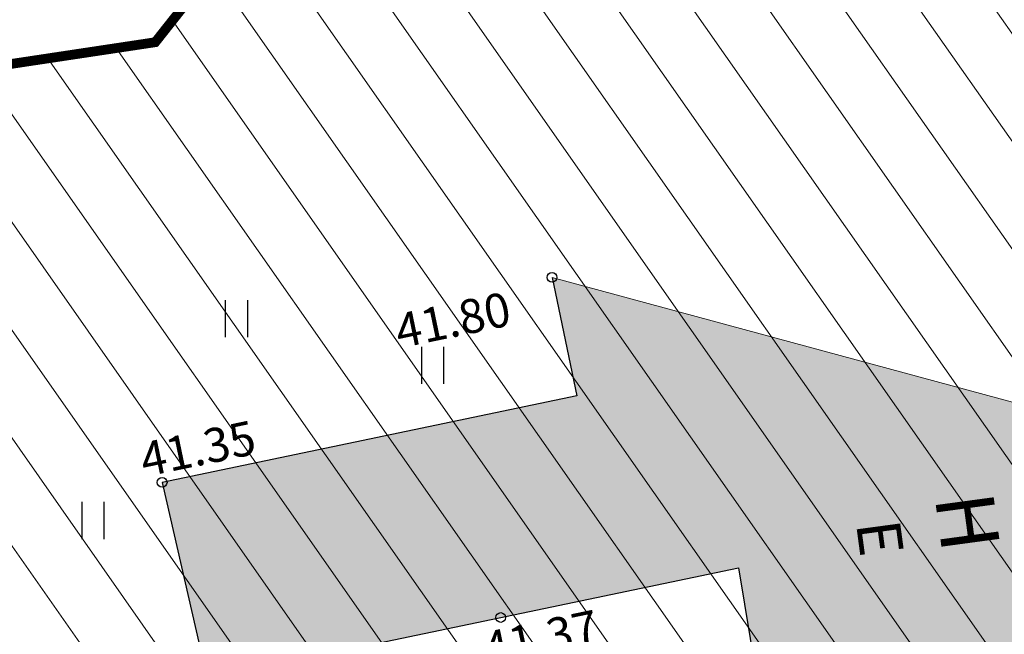
# Model space of a CAD drawing. Units: metres. Extents: x 541550 to 545214, y 6582129 to 6585264.
# Drawn here: x 545023 to 545043, y 6583803 to 6583815 of the extents above; entities that cross this region are included whole.
import ezdxf
from ezdxf.enums import TextEntityAlignment as Align

# ---------------------------------------------------------------- set-up
doc = ezdxf.new("R2010")
doc.units = ezdxf.units.M
doc.linetypes.add('13140_Leerimae_12_must$0$HOONEKP', pattern=[0.02, 0.01, 0.01])
doc.linetypes.add('CENTERX2', pattern=[4, 2.5, -0.5, 0.5, -0.5])
doc.layers.get('0').update_dxf_attribs({"lineweight": 9})
for name, color, linetype in [('13140_Leerimae_12_must$0$HALJASTUS', 7, 'Continuous'), ('13140_Leerimae_12_must$0$HOONE', 7, 'Continuous'), ('13140_Leerimae_12_must$0$korgus', 7, 'Continuous')]:
    doc.layers.add(name, color=color, linetype=linetype)
for name, color, linetype, lineweight in [('DP_EH-kehtiv_maap_hoonala_hatch', 187, 'Continuous', 9), ('DP_EH-kehtiv_maap_hoonala_joon', 7, 'CENTERX2', 9), ('MA_4.klass_serv', 42, 'Continuous', 9), ('XR_xref', 7, 'Continuous', 9)]:
    doc.layers.add(name, color=color, linetype=linetype, lineweight=lineweight)
doc.layers.add('DP_HO-olemasolev', color=7, linetype='Continuous', lineweight=9, true_color=0xccb399)
doc.styles.add('13140_Leerimae_12_must$0$italic', font='italic.shx')
doc.styles.add('13140_Leerimae_12_must$0$romans', font='romans.shx', dxfattribs={"height": 1})

# ---------------------------------------------------------------- blocks, each defined once
blk = doc.blocks.new('13140_Leerimae_12_must$0$HEIN')
at = {"color": 0, "linetype": 'Continuous'}
for p, q in [((-0.455, 0.761), (-0.455, -0.761)), ((0.455, 0.761), (0.455, -0.761))]:
    blk.add_line(p, q, dxfattribs=at)
blk = doc.blocks.new('13140_Leerimae_12_must')
at = {"layer": '13140_Leerimae_12_must$0$HOONE', "linetype": '13140_Leerimae_12_must$0$HOONEKP', "ltscale": 0.5}
blk.add_lwpolyline([(545033.814, 6583809.999), (545034.323, 6583807.566), (545025.808, 6583805.787), (545026.73, 6583801.752), (545037.646, 6583804.032), (545039.094, 6583795.238), (545046.777, 6583796.539), (545044.99, 6583806.973)], dxfattribs=at)
at = {"layer": '13140_Leerimae_12_must$0$korgus', "linetype": 'Continuous', "ltscale": 0.5}
for centre in [(545033.814, 6583809.999), (545025.808, 6583805.787), (545032.76, 6583803.012)]:
    blk.add_circle(centre, 0.1, dxfattribs=at)
at = {"layer": '13140_Leerimae_12_must$0$HALJASTUS', "ltscale": 0.5, "xscale": 0.5, "yscale": 0.5, "zscale": 0.45}
for p in [(545027.332, 6583809.151), (545031.361, 6583808.19), (545024.386, 6583805.005)]:
    blk.add_blockref('13140_Leerimae_12_must$0$HEIN', p, dxfattribs=at)
at = {"layer": '13140_Leerimae_12_must$0$HOONE', "ltscale": 0.5, "style": '13140_Leerimae_12_must$0$romans'}
for s, height, p in [('H', 1.2, (545042.346, 6583804.975)), ('E', 0.9, (545040.549, 6583804.648))]:
    blk.add_text(s, height=height, rotation=277.6943, dxfattribs=at).set_placement(p, align=Align.MIDDLE_CENTER)
at = {"layer": '13140_Leerimae_12_must$0$korgus', "linetype": 'Continuous', "ltscale": 0.5, "style": '13140_Leerimae_12_must$0$italic'}
for s, p in [(' 41.80', (545030.328, 6583809.18)), (' 41.35', (545025.092, 6583806.537)), (' 41.37', (545032.135, 6583802.646))]:
    blk.add_text(s, height=0.7, rotation=11.7991, dxfattribs=at).set_placement(p, align=Align.TOP_LEFT)

msp = doc.modelspace()

# ---------------------------------------------------------------- hatches: boundary and pattern name
at = {"layer": 'DP_EH-kehtiv_maap_hoonala_hatch', "ltscale": 2}
h = msp.add_hatch(dxfattribs=at)
h.set_pattern_fill('ANSI31', color=256, scale=0.4, angle=80)
h.paths.add_polyline_path([(545046.798, 6583798.197), (545076.354, 6583823.335), (545076.588, 6583827.317), (545080.96, 6583831.296), (545066.411, 6583846.482), (545058.979, 6583839.72), (545051.69, 6583847.73), (545025.667, 6583814.83), (545007.172, 6583812.041), (545009.522, 6583800.525), (545038.517, 6583796.892), (545038.846, 6583794.892), (545047.124, 6583796.293)])
at = {"layer": 'DP_HO-olemasolev', "ltscale": 0.5}
h = msp.add_hatch(color=256, dxfattribs=at)
h.dxf.hatch_style = 1
h.paths.add_polyline_path([(545044.99, 6583806.973), (545046.777, 6583796.539), (545039.094, 6583795.238), (545037.646, 6583804.032), (545026.73, 6583801.752), (545025.808, 6583805.787), (545034.323, 6583807.566), (545033.814, 6583809.999)])

# ---------------------------------------------------------------- linework, layer by layer
at = {"layer": 'DP_EH-kehtiv_maap_hoonala_joon', "ltscale": 1.5, "const_width": 0.2}
msp.add_lwpolyline([(545046.798, 6583798.197), (545076.354, 6583823.335), (545076.588, 6583827.317), (545080.96, 6583831.296), (545066.411, 6583846.482), (545058.979, 6583839.72), (545051.69, 6583847.73), (545025.667, 6583814.83), (545007.172, 6583812.041), (545009.522, 6583800.525), (545038.517, 6583796.892), (545038.846, 6583794.892), (545047.124, 6583796.293)], close=True, dxfattribs=at)
at = {"layer": 'DP_HO-olemasolev', "ltscale": 0.5, "flags": 128}
msp.add_lwpolyline([(545044.99, 6583806.973), (545046.777, 6583796.539), (545039.094, 6583795.238), (545037.646, 6583804.032), (545026.73, 6583801.752), (545025.808, 6583805.787), (545034.323, 6583807.566), (545033.814, 6583809.999)], close=True, dxfattribs=at)
at = {"layer": 'MA_4.klass_serv', "ltscale": 0.5}
msp.add_ellipse((545016.551, 6583802.787), major_axis=(5.558, 2.352), ratio=0.866101, dxfattribs=at)

# ---------------------------------------------------------------- block references
at = {"layer": 'XR_xref', "ltscale": 0.5}
msp.add_blockref('13140_Leerimae_12_must', (0, 0), dxfattribs=at)

doc.saveas('drawing.dxf')
